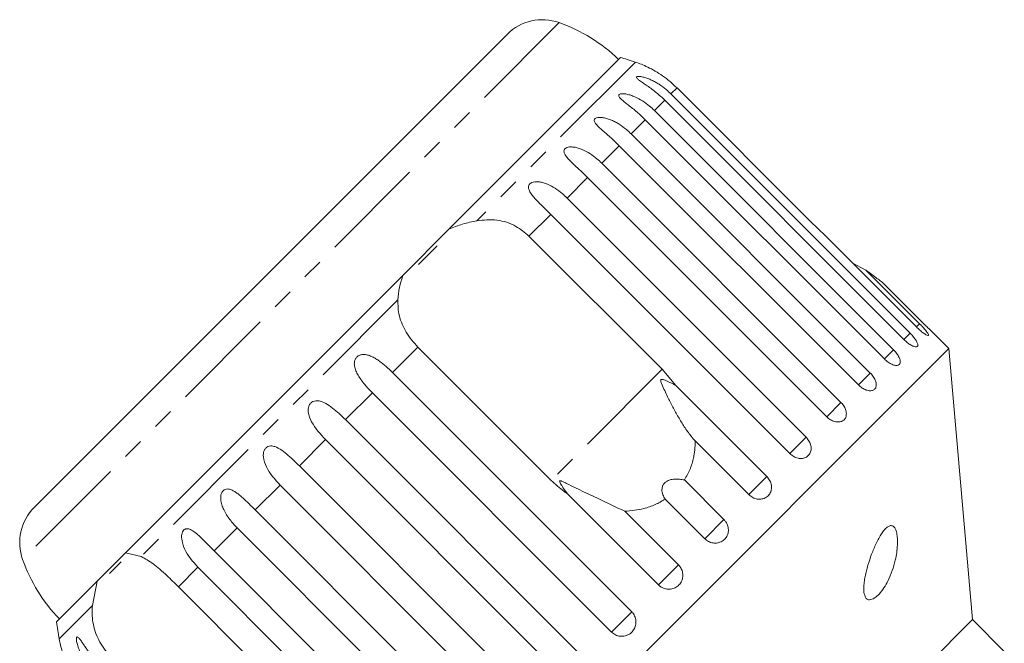
# Model space of a CAD drawing. Units: millimetres. Extents: x -101 to 567, y -53 to 353.
# Drawn here: x 264 to 323, y 315 to 353 of the extents above; entities that cross this region are included whole.
import ezdxf

# ---------------------------------------------------------------- set-up
doc = ezdxf.new("R2010")
doc.units = ezdxf.units.MM
doc.linetypes.add('PHANTOM', pattern=[12.7, 6.35, -1.27, 1.27, -1.27, 1.27, -1.27])

msp = doc.modelspace()

# ---------------------------------------------------------------- linework, layer by layer
at = {"color": 8, "linetype": 'PHANTOM', "lineweight": 0}
for p, q in [((296.441, 352.475), (264.218, 320.252)), ((301.019, 350.103), (291.5, 340.584)), ((303.516, 348.553), (303.154, 348.191)), ((302.78, 347.817), (302.16, 347.197)), ((301.61, 346.647), (300.764, 345.801)), ((300.051, 345.088), (299, 344.037)), ((298.142, 343.179), (296.911, 341.948)), ((295.93, 340.967), (294.626, 339.663)), ((286.748, 335.832), (271.346, 320.43)), ((318.083, 334.398), (317.893, 334.209)), ((317.515, 333.831), (317.14, 333.456)), ((287.961, 332.999), (286.434, 331.471)), ((316.521, 332.837), (315.97, 332.286)), ((302.623, 331.666), (295.958, 325.002)), ((315.124, 331.44), (314.412, 330.727)), ((285.222, 330.259), (283.608, 328.645)), ((313.36, 329.676), (312.503, 328.818)), ((311.272, 327.587), (310.291, 326.606)), ((282.41, 327.447), (280.836, 325.873)), ((308.91, 325.226), (307.83, 324.145)), ((279.682, 324.72), (278.187, 323.224)), ((306.334, 322.65), (305.181, 321.496)), ((277.106, 322.143), (275.726, 320.763)), ((303.607, 319.922), (302.409, 318.725)), ((274.745, 319.782), (273.578, 318.615)), ((268.409, 317.493), (266.41, 315.494)), ((300.795, 317.111), (299.582, 315.898))]:
    msp.add_line(p, q, dxfattribs=at)
at = {"color": 7, "linetype": 'Continuous', "lineweight": 15}
for p, q in [((293.312, 351.771), (264.922, 323.381)), ((300.127, 350.383), (289.822, 340.078)), ((311.512, 340.556), (303.516, 348.553)), ((317.14, 333.456), (302.78, 347.817)), ((303.154, 348.191), (317.515, 333.831)), ((302.16, 347.197), (316.521, 332.837)), ((315.97, 332.286), (301.61, 346.647)), ((300.764, 345.801), (315.124, 331.44)), ((314.412, 330.727), (300.051, 345.088)), ((299, 344.037), (313.36, 329.676)), ((312.503, 328.818), (298.142, 343.179)), ((296.911, 341.948), (311.272, 327.587)), ((310.291, 326.606), (295.93, 340.967)), ((289.822, 340.078), (287.065, 337.322)), ((312.423, 339.679), (311.512, 340.556)), ((294.626, 339.663), (302.623, 331.666)), ((317.893, 334.209), (312.423, 339.679)), ((289.11, 339.084), (287.982, 337.956)), ((314.856, 337.625), (314.042, 338.06)), ((314.856, 337.625), (318.083, 334.398)), ((287.065, 337.322), (270.391, 320.648)), ((318.21, 334.525), (315.832, 336.903)), ((319.837, 332.919), (318.824, 333.931)), ((319.837, 332.919), (283.774, 296.856)), ((295.958, 325.002), (287.961, 332.999)), ((321.26, 316.646), (319.837, 332.919)), ((286.434, 331.471), (300.795, 317.111)), ((302.623, 331.666), (303.44, 330.696)), ((303.44, 330.696), (308.91, 325.226)), ((299.582, 315.898), (285.222, 330.259)), ((283.608, 328.645), (297.968, 314.284)), ((296.771, 313.086), (282.41, 327.447)), ((307.83, 324.145), (304.603, 327.372)), ((280.836, 325.873), (295.197, 311.512)), ((294.043, 310.359), (279.682, 324.72)), ((303.957, 325.027), (306.334, 322.65)), ((302.409, 318.725), (296.939, 324.195)), ((305.181, 321.496), (302.804, 323.874)), ((278.187, 323.224), (292.548, 308.863)), ((300.38, 323.149), (303.607, 319.922)), ((291.467, 307.783), (277.106, 322.143)), ((270.391, 320.648), (268.687, 318.944)), ((270.391, 320.648), (271.346, 320.43)), ((275.726, 320.763), (290.087, 306.402)), ((270.13, 320.104), (269.433, 319.407)), ((289.106, 305.421), (274.745, 319.782)), ((268.687, 318.944), (266.248, 316.504)), ((268.409, 317.493), (268.687, 318.944)), ((273.578, 318.615), (281.575, 310.618)), ((321.26, 316.646), (300.047, 295.433)), ((323.17, 314.737), (321.26, 316.646))]:
    msp.add_line(p, q, dxfattribs=at)
for centre, radius, start, end in [((295.433, 349.65), 3, 70.37693, 135), ((293.082, 343.056), 10, 46.14599, 70.37693), ((267.043, 321.26), 3, 135, 199.62307), ((273.637, 323.611), 10, 199.62307, 223.85401), ((295.946, 320.747), 30, 188.1301, 190.08479), ((271.332, 316.369), 5, 190.08479, 199.23182)]:
    msp.add_arc(centre, radius, start, end, dxfattribs=at)
for points, knots in [([(301.019, 350.103), (300.848, 350.158), (300.502, 350.269), (300.253, 350.345), (300.127, 350.383)], [0, 0, 0, 0, 0.495457, 1, 1, 1, 1]), ([(303.516, 348.553), (303.379, 348.683), (303.1, 348.947), (302.654, 349.287), (302.201, 349.578), (301.77, 349.806), (301.367, 349.983), (301.136, 350.063), (301.019, 350.103)], [0, 0, 0, 0, 0.166741, 0.338704, 0.505444, 0.677011, 0.836792, 1, 1, 1, 1]), ([(302.78, 347.817), (302.699, 347.895), (302.537, 348.053), (302.278, 348.274), (302.008, 348.485), (301.742, 348.675), (301.53, 348.819), (301.377, 348.924), (301.276, 348.996), (301.193, 349.06), (301.125, 349.121), (301.081, 349.18), (301.093, 349.225), (301.166, 349.248), (301.276, 349.245), (301.403, 349.225), (301.559, 349.188), (301.758, 349.123), (301.99, 349.024), (302.219, 348.907), (302.517, 348.727), (302.836, 348.494), (303.059, 348.282), (303.154, 348.191)], [0, 0, 0, 0, 0.0651129, 0.1306341, 0.1976243, 0.2652867, 0.3257151, 0.3566564, 0.3879622, 0.4130908, 0.4387975, 0.4714078, 0.5042719, 0.5325491, 0.5684639, 0.5953823, 0.6230161, 0.6721235, 0.7224221, 0.7720698, 0.8220962, 0.9241067, 1, 1, 1, 1]), ([(301.61, 346.647), (301.446, 346.802), (301.114, 347.119), (300.677, 347.46), (300.354, 347.712), (300.187, 347.852), (300.087, 347.955), (300.032, 348.028), (300.004, 348.103), (300.033, 348.166), (300.122, 348.204), (300.244, 348.214), (300.381, 348.203), (300.545, 348.174), (300.751, 348.116), (301.068, 347.992), (301.452, 347.782), (301.842, 347.499), (302.065, 347.288), (302.16, 347.197)], [0, 0, 0, 0, 0.130592, 0.265129, 0.325586, 0.387764, 0.412904, 0.438623, 0.471248, 0.504128, 0.532418, 0.56835, 0.595281, 0.622928, 0.672058, 0.72238, 0.822013, 0.924071, 1, 1, 1, 1]), ([(300.051, 345.088), (299.971, 345.167), (299.809, 345.325), (299.558, 345.554), (299.302, 345.779), (299.057, 345.99), (298.832, 346.191), (298.681, 346.346), (298.596, 346.463), (298.553, 346.549), (298.54, 346.639), (298.586, 346.718), (298.689, 346.772), (298.822, 346.792), (298.967, 346.789), (299.137, 346.766), (299.348, 346.713), (299.589, 346.623), (299.823, 346.511), (300.125, 346.335), (300.445, 346.103), (300.668, 345.891), (300.764, 345.801)], [0, 0, 0, 0, 0.065119, 0.130647, 0.197644, 0.265313, 0.325747, 0.387902, 0.413033, 0.438742, 0.471356, 0.504223, 0.532503, 0.568421, 0.595342, 0.622979, 0.672091, 0.722395, 0.772047, 0.822079, 0.924099, 1, 1, 1, 1]), ([(298.142, 343.179), (297.981, 343.337), (297.653, 343.657), (297.245, 344.029), (296.962, 344.32), (296.826, 344.491), (296.755, 344.623), (296.724, 344.72), (296.725, 344.825), (296.786, 344.918), (296.902, 344.984), (297.044, 345.014), (297.194, 345.016), (297.37, 344.999), (297.584, 344.949), (297.908, 344.831), (298.293, 344.623), (298.681, 344.339), (298.904, 344.127), (299, 344.037)], [0, 0, 0, 0, 0.130592, 0.265129, 0.325586, 0.387764, 0.412904, 0.438623, 0.471248, 0.504128, 0.532418, 0.56835, 0.595281, 0.622928, 0.672058, 0.72238, 0.822013, 0.924071, 1, 1, 1, 1]), ([(295.93, 340.967), (295.769, 341.126), (295.444, 341.449), (295.052, 341.836), (294.789, 342.147), (294.668, 342.333), (294.611, 342.478), (294.59, 342.587), (294.605, 342.704), (294.678, 342.81), (294.805, 342.887), (294.953, 342.923), (295.108, 342.93), (295.286, 342.915), (295.501, 342.866), (295.825, 342.748), (296.207, 342.537), (296.593, 342.251), (296.816, 342.039), (296.911, 341.948)], [0, 0, 0, 0, 0.130592, 0.265129, 0.325586, 0.387764, 0.412904, 0.438623, 0.471248, 0.504128, 0.532418, 0.56835, 0.595281, 0.622928, 0.672058, 0.72238, 0.822013, 0.924071, 1, 1, 1, 1]), ([(289.822, 340.078), (289.955, 340.134), (290.221, 340.246), (290.637, 340.383), (291.064, 340.499), (291.354, 340.556), (291.5, 340.584)], [0, 0, 0, 0, 0.246845, 0.495042, 0.746977, 1, 1, 1, 1]), ([(291.5, 340.584), (291.9, 340.622), (292.702, 340.697), (293.815, 340.343), (294.375, 339.873), (294.626, 339.663)], [0, 0, 0, 0, 0.354878, 0.711107, 1, 1, 1, 1]), ([(315.832, 336.903), (315.762, 336.953), (315.639, 337.041), (315.311, 337.281), (315.047, 337.479), (314.884, 337.604), (314.856, 337.625)], [0, 0, 0, 0, 0.376312, 0.655075, 0.940634, 1, 1, 1, 1]), ([(286.748, 335.832), (286.771, 336.081), (286.817, 336.584), (286.982, 337.074), (287.065, 337.322)], [0, 0, 0, 0, 0.495457, 1, 1, 1, 1]), ([(287.961, 332.999), (287.832, 333.137), (287.57, 333.417), (287.251, 333.884), (287, 334.375), (286.77, 335.028), (286.756, 335.515), (286.748, 335.832)], [0, 0, 0, 0, 0.16688, 0.338988, 0.505866, 0.677577, 1, 1, 1, 1]), ([(317.893, 334.209), (317.964, 334.141), (318.105, 334.005), (318.309, 333.84), (318.476, 333.729), (318.587, 333.683), (318.629, 333.706), (318.599, 333.795), (318.5, 333.939), (318.345, 334.124), (318.195, 334.285), (318.105, 334.376), (318.083, 334.398)], [0, 0, 0, 0, 0.108578, 0.217172, 0.325379, 0.432579, 0.538828, 0.644617, 0.750645, 0.857487, 0.965356, 1, 1, 1, 1]), ([(318.21, 334.525), (318.279, 334.456), (318.418, 334.318), (318.606, 334.137), (318.747, 334.003), (318.826, 333.929), (318.825, 333.931), (318.824, 333.931)], [0, 0, 0, 0, 0.217253, 0.434539, 0.651052, 0.865548, 1, 1, 1, 1]), ([(317.14, 333.456), (317.212, 333.389), (317.355, 333.255), (317.575, 333.107), (317.766, 333.019), (317.907, 333.003), (317.98, 333.057), (317.98, 333.176), (317.907, 333.345), (317.77, 333.549), (317.627, 333.717), (317.537, 333.809), (317.515, 333.831)], [0, 0, 0, 0, 0.108578, 0.217172, 0.325379, 0.432579, 0.538828, 0.644617, 0.750645, 0.857487, 0.965356, 1, 1, 1, 1]), ([(285.222, 330.259), (285.143, 330.339), (284.985, 330.501), (284.76, 330.757), (284.549, 331.025), (284.366, 331.299), (284.246, 331.535), (284.178, 331.726), (284.146, 331.866), (284.134, 332.001), (284.144, 332.141), (284.191, 332.29), (284.291, 332.423), (284.434, 332.516), (284.585, 332.555), (284.736, 332.558), (284.905, 332.534), (285.105, 332.47), (285.328, 332.362), (285.543, 332.23), (285.82, 332.03), (286.12, 331.778), (286.34, 331.563), (286.434, 331.471)], [0, 0, 0, 0, 0.065113, 0.130634, 0.197624, 0.265287, 0.325715, 0.356656, 0.387962, 0.413091, 0.438797, 0.471408, 0.504272, 0.532549, 0.568464, 0.595382, 0.623016, 0.672124, 0.722422, 0.77207, 0.822096, 0.924107, 1, 1, 1, 1]), ([(315.97, 332.286), (316.043, 332.22), (316.188, 332.088), (316.423, 331.955), (316.637, 331.889), (316.805, 331.901), (316.908, 331.986), (316.937, 332.133), (316.888, 332.327), (316.768, 332.548), (316.632, 332.722), (316.543, 332.814), (316.521, 332.837)], [0, 0, 0, 0, 0.108578, 0.217172, 0.325379, 0.432579, 0.538828, 0.644617, 0.750645, 0.857487, 0.965356, 1, 1, 1, 1]), ([(314.412, 330.727), (314.447, 330.694), (314.518, 330.627), (314.635, 330.543), (314.757, 330.473), (314.878, 330.422), (314.998, 330.39), (315.11, 330.378), (315.212, 330.386), (315.301, 330.414), (315.375, 330.461), (315.43, 330.524), (315.467, 330.604), (315.485, 330.695), (315.482, 330.798), (315.46, 330.909), (315.418, 331.025), (315.358, 331.143), (315.281, 331.26), (315.211, 331.347), (315.157, 331.407), (315.135, 331.429), (315.124, 331.44)], [0, 0, 0, 0, 0.053522, 0.108588, 0.162112, 0.217197, 0.270523, 0.325425, 0.378254, 0.432643, 0.485009, 0.538908, 0.591054, 0.644707, 0.696977, 0.750741, 0.803414, 0.857588, 0.910765, 0.965463, 0.982707, 1, 1, 1, 1]), ([(303.44, 330.696), (303.344, 330.747), (303.151, 330.848), (302.921, 330.959), (302.764, 331.024), (302.692, 331.049), (302.638, 331.063), (302.599, 331.067), (302.571, 331.062), (302.555, 331.053), (302.544, 331.037), (302.537, 331.009), (302.543, 330.95), (302.568, 330.867), (302.642, 330.673), (302.774, 330.39), (302.993, 329.933), (303.265, 329.399), (303.595, 328.793), (303.951, 328.207), (304.25, 327.786), (304.473, 327.515), (304.56, 327.42), (304.603, 327.372)], [0, 0, 0, 0, 0.061671, 0.123462, 0.143975, 0.157282, 0.166199, 0.175395, 0.17882, 0.182282, 0.185312, 0.189193, 0.198553, 0.217889, 0.237521, 0.314522, 0.391825, 0.521374, 0.651768, 0.785293, 0.920276, 0.960102, 1, 1, 1, 1]), ([(282.41, 327.447), (282.098, 327.786), (281.643, 328.281), (281.363, 328.977), (281.363, 329.332), (281.426, 329.525), (281.526, 329.658), (281.665, 329.748), (281.856, 329.791), (282.159, 329.752), (282.679, 329.493), (283.172, 329.071), (283.514, 328.737), (283.608, 328.645)], [0, 0, 0, 0, 0.264793, 0.3872627, 0.4380997, 0.4708121, 0.503779, 0.5321446, 0.5681717, 0.6227325, 0.7221881, 0.9238693, 1, 1, 1, 1]), ([(312.503, 328.818), (312.577, 328.754), (312.725, 328.625), (312.987, 328.518), (313.239, 328.492), (313.456, 328.552), (313.611, 328.689), (313.69, 328.886), (313.684, 329.123), (313.595, 329.374), (313.47, 329.561), (313.382, 329.653), (313.36, 329.676)], [0, 0, 0, 0, 0.108578, 0.217172, 0.325379, 0.432579, 0.538828, 0.644617, 0.750645, 0.857487, 0.965356, 1, 1, 1, 1]), ([(310.291, 326.606), (310.366, 326.543), (310.515, 326.415), (310.787, 326.319), (311.055, 326.307), (311.291, 326.387), (311.468, 326.545), (311.567, 326.763), (311.578, 327.017), (311.501, 327.281), (311.381, 327.472), (311.293, 327.565), (311.272, 327.587)], [0, 0, 0, 0, 0.1085777, 0.2171715, 0.3253792, 0.4325788, 0.5388276, 0.6446174, 0.7506446, 0.8574871, 0.9653559, 1, 1, 1, 1]), ([(279.682, 324.72), (279.374, 325.062), (278.923, 325.562), (278.664, 326.278), (278.669, 326.638), (278.732, 326.831), (278.829, 326.961), (278.962, 327.044), (279.143, 327.079), (279.43, 327.023), (279.924, 326.738), (280.402, 326.301), (280.742, 325.965), (280.836, 325.873)], [0, 0, 0, 0, 0.264793, 0.387263, 0.4381, 0.470812, 0.503779, 0.532145, 0.568172, 0.622733, 0.722188, 0.923869, 1, 1, 1, 1]), ([(304.603, 327.372), (304.603, 327.288), (304.603, 327.118), (304.585, 326.864), (304.554, 326.61), (304.502, 326.326), (304.421, 326.013), (304.3, 325.674), (304.149, 325.342), (304.021, 325.132), (303.957, 325.027)], [0, 0, 0, 0, 0.102234, 0.204753, 0.308178, 0.411926, 0.556327, 0.701699, 0.850267, 1, 1, 1, 1]), ([(307.83, 324.145), (307.905, 324.082), (308.056, 323.956), (308.336, 323.868), (308.616, 323.869), (308.868, 323.964), (309.061, 324.138), (309.177, 324.373), (309.203, 324.641), (309.136, 324.915), (309.02, 325.11), (308.932, 325.203), (308.91, 325.226)], [0, 0, 0, 0, 0.108578, 0.217172, 0.325379, 0.432579, 0.538828, 0.644617, 0.750645, 0.857487, 0.965356, 1, 1, 1, 1]), ([(296.939, 324.195), (296.869, 324.242), (296.52, 324.482), (296.208, 324.771), (295.958, 325.002)], [0, 0, 0, 0, 0.199699, 1, 1, 1, 1]), ([(300.38, 323.149), (299.834, 323.406), (298.714, 323.932), (297.48, 324.511), (296.809, 324.854), (296.683, 324.915), (296.609, 324.949), (296.555, 324.969), (296.518, 324.979), (296.492, 324.98), (296.478, 324.975), (296.469, 324.964), (296.467, 324.945), (296.479, 324.889), (296.589, 324.681), (296.753, 324.442), (296.9, 324.247), (296.939, 324.195)], [0, 0, 0, 0, 0.345527, 0.709268, 0.751876, 0.774708, 0.789342, 0.79909, 0.808933, 0.812566, 0.816237, 0.819532, 0.823189, 0.829992, 0.856561, 0.961701, 1, 1, 1, 1]), ([(303.957, 325.027), (303.862, 325.044), (303.67, 325.079), (303.381, 325.083), (303.106, 325.039), (302.885, 324.947), (302.731, 324.812), (302.634, 324.647), (302.593, 324.409), (302.65, 324.133), (302.754, 323.958), (302.804, 323.874)], [0, 0, 0, 0, 0.122678, 0.249005, 0.348602, 0.449125, 0.520959, 0.592731, 0.693002, 0.852779, 1, 1, 1, 1]), ([(277.106, 322.143), (277.028, 322.225), (276.871, 322.387), (276.656, 322.653), (276.46, 322.936), (276.297, 323.23), (276.175, 323.534), (276.12, 323.785), (276.114, 323.981), (276.128, 324.125), (276.175, 324.274), (276.266, 324.398), (276.39, 324.472), (276.52, 324.49), (276.648, 324.47), (276.792, 324.421), (276.963, 324.328), (277.156, 324.19), (277.345, 324.033), (277.596, 323.806), (277.876, 323.534), (278.094, 323.317), (278.187, 323.224)], [0, 0, 0, 0, 0.065119, 0.130647, 0.197644, 0.265313, 0.325747, 0.387902, 0.413033, 0.438742, 0.471356, 0.504223, 0.532503, 0.568421, 0.595342, 0.622979, 0.672091, 0.722395, 0.772047, 0.822079, 0.924099, 1, 1, 1, 1]), ([(302.804, 323.874), (302.606, 323.758), (302.205, 323.524), (301.394, 323.24), (300.767, 323.184), (300.38, 323.149)], [0, 0, 0, 0, 0.271876, 0.550977, 1, 1, 1, 1]), ([(305.181, 321.496), (305.231, 321.452), (305.355, 321.343), (305.603, 321.242), (305.893, 321.222), (306.168, 321.299), (306.395, 321.463), (306.549, 321.693), (306.615, 321.965), (306.585, 322.249), (306.481, 322.485), (306.375, 322.604), (306.334, 322.65)], [0, 0, 0, 0, 0.074338, 0.183211, 0.291648, 0.399156, 0.505643, 0.611481, 0.717335, 0.823854, 0.931381, 1, 1, 1, 1]), ([(314.825, 317.996), (314.798, 318.061), (314.753, 318.172), (314.733, 318.366), (314.728, 318.595), (314.753, 318.888), (314.81, 319.232), (314.887, 319.574), (315.01, 320.025), (315.159, 320.469), (315.331, 320.899), (315.474, 321.219), (315.629, 321.524), (315.791, 321.794), (315.958, 322.022), (316.125, 322.192), (316.27, 322.276), (316.382, 322.291), (316.486, 322.266), (316.591, 322.167), (316.666, 321.999), (316.711, 321.831), (316.742, 321.638), (316.758, 321.402), (316.753, 321.068), (316.713, 320.669), (316.616, 320.146), (316.449, 319.571), (316.215, 319.015), (315.947, 318.544), (315.685, 318.2), (315.458, 317.99), (315.289, 317.885), (315.153, 317.833), (315.01, 317.827), (314.893, 317.889), (314.843, 317.967), (314.825, 317.996)], [0, 0, 0, 0, 0.021106, 0.036163, 0.051619, 0.080538, 0.110139, 0.139425, 0.168931, 0.229184, 0.260735, 0.292478, 0.324964, 0.357808, 0.386312, 0.415521, 0.442144, 0.455402, 0.469144, 0.492715, 0.512635, 0.527156, 0.542085, 0.564739, 0.587995, 0.626241, 0.665492, 0.723578, 0.78331, 0.830916, 0.879558, 0.91454, 0.932003, 0.949825, 0.969272, 0.988899, 1, 1, 1, 1]), ([(274.745, 319.782), (274.442, 320.129), (273.999, 320.638), (273.762, 321.376), (273.764, 321.733), (273.818, 321.917), (273.9, 322.032), (274.013, 322.096), (274.167, 322.103), (274.414, 322.007), (274.849, 321.663), (275.296, 321.195), (275.633, 320.856), (275.726, 320.763)], [0, 0, 0, 0, 0.264793, 0.387263, 0.4381, 0.470812, 0.503779, 0.532145, 0.568172, 0.622733, 0.722188, 0.923869, 1, 1, 1, 1]), ([(271.346, 320.43), (271.579, 320.3), (272.045, 320.04), (272.825, 319.353), (273.345, 318.843), (273.578, 318.615)], [0, 0, 0, 0, 0.354878, 0.711107, 1, 1, 1, 1]), ([(302.409, 318.725), (302.459, 318.68), (302.584, 318.572), (302.834, 318.473), (303.129, 318.457), (303.41, 318.541), (303.644, 318.712), (303.805, 318.95), (303.878, 319.229), (303.854, 319.518), (303.753, 319.757), (303.648, 319.876), (303.607, 319.922)], [0, 0, 0, 0, 0.074338, 0.183211, 0.291648, 0.399156, 0.505643, 0.611481, 0.717335, 0.823854, 0.931381, 1, 1, 1, 1]), ([(269.459, 314.496), (269.332, 314.636), (269.073, 314.92), (268.779, 315.412), (268.561, 315.938), (268.434, 316.469), (268.38, 316.997), (268.399, 317.327), (268.409, 317.493)], [0, 0, 0, 0, 0.166741, 0.338704, 0.505444, 0.677011, 0.836792, 1, 1, 1, 1]), ([(299.582, 315.898), (299.658, 315.835), (299.811, 315.71), (300.101, 315.632), (300.396, 315.649), (300.668, 315.764), (300.883, 315.961), (301.021, 316.217), (301.067, 316.505), (301.014, 316.794), (300.904, 316.995), (300.816, 317.088), (300.795, 317.111)], [0, 0, 0, 0, 0.108578, 0.217172, 0.325379, 0.432579, 0.538828, 0.644617, 0.750645, 0.857487, 0.965356, 1, 1, 1, 1]), ([(268.502, 313.539), (268.424, 313.62), (268.267, 313.783), (268.056, 314.052), (267.863, 314.339), (267.7, 314.633), (267.592, 314.881), (267.525, 315.072), (267.487, 315.207), (267.461, 315.328), (267.446, 315.442), (267.447, 315.546), (267.474, 315.606), (267.524, 315.607), (267.586, 315.556), (267.653, 315.475), (267.736, 315.365), (267.843, 315.208), (267.977, 315.011), (268.12, 314.808), (268.323, 314.534), (268.571, 314.229), (268.785, 314.008), (268.876, 313.913)], [0, 0, 0, 0, 0.065113, 0.130634, 0.197624, 0.265287, 0.325715, 0.356656, 0.387962, 0.413091, 0.438797, 0.471408, 0.504272, 0.532549, 0.568464, 0.595382, 0.623016, 0.672124, 0.722422, 0.77207, 0.822096, 0.924107, 1, 1, 1, 1])]:
    msp.add_open_spline(points, degree=3, knots=knots, dxfattribs=at)

doc.saveas('drawing.dxf')
